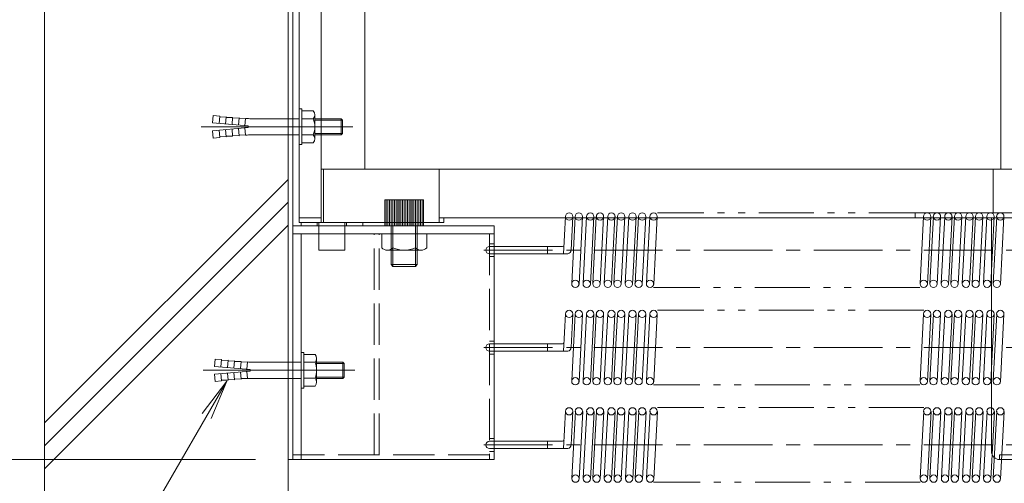
# Model space of a CAD drawing. Units: millimetres. Extents: x -5137 to 5682, y -4051 to 3944.
# Drawn here: x -3451 to -1632, y -1920 to -1063 of the extents above; entities that cross this region are included whole.
import ezdxf

# ---------------------------------------------------------------- set-up
doc = ezdxf.new("R2010")
doc.units = ezdxf.units.MM
doc.header["$LTSCALE"] = 30
for name, pattern in [('JWW_CENTER1', [6.773333, 4.233333, -0.846667, 0.846667, -0.846667]), ('JWW_CENTER2', [13.546667, 11.006667, -0.846667, 0.846667, -0.846667]), ('JWW_DASHED3', [3.386667, 2.54, -0.846667]), ('JWW_PHANTOM1', [6.773333, 3.386667, -0.846667, 0.423333, -0.846667, 0.423333, -0.846667])]:
    doc.linetypes.add(name, pattern=pattern)
for name, color, linetype in [('C-0', 7, 'Continuous'), ('C-4', 7, 'Continuous'), ('C-5', 7, 'Continuous'), ('C-6', 7, 'Continuous'), ('C-A', 7, 'Continuous')]:
    doc.layers.add(name, color=color, linetype=linetype)

msp = doc.modelspace()

# ---------------------------------------------------------------- linework, layer by layer
at = {"layer": 'C-0', "color": 6, "linetype": 'Continuous', "lineweight": 9}
for p, q in [((-2954.9, -220.1), (-2954.9, -1876.1)), ((-2945.9, -220.1), (-2945.9, -1444.1)), ((-2945.9, -1462.1), (-2945.9, -1876.1))]:
    msp.add_line(p, q, dxfattribs=at)
at = {"layer": 'C-0', "color": 6, "linetype": 'JWW_DASHED3', "lineweight": 9}
msp.add_line((-2945.9, -220.1), (-2945.9, -1436.6), dxfattribs=at)
at = {"layer": 'C-0', "color": 7, "linetype": 'Continuous', "lineweight": 9}
for p, q in [((-2934.4, -229.1), (-2934.4, -1438.1)), ((-2893.6, -229.1), (-2893.6, -1438.1)), ((-2813.4, -229.1), (-2813.4, -1339.1)), ((-1637.8, -439.1), (-1637.8, -1339.1)), ((-1291.3, -1339.1), (-2813.4, -1339.1)), ((-1652, -1339.1), (-1652, -1420.1)), ((-2893.6, -1429.1), (-2934.4, -1429.1)), ((-1291.3, -1429.1), (-2675.6, -1429.1)), ((-2667.1, -1429.1), (-2667.1, -1438.1)), ((-1796.2, -1429.1), (-1796.2, -1420.1)), ((-1333.6, -1420.1), (-1796.2, -1420.1)), ((-1655.3, -1864.1), (-1655.3, -1429.1)), ((-2945.9, -1462.1), (-2945.9, -1444.1)), ((-2667.1, -1438.1), (-2934.4, -1438.1)), ((-2930.9, -1444.1), (-2817.9, -1444.1)), ((-2897.9, -1438.1), (-2897.9, -1489.1)), ((-2849.9, -1438.1), (-2849.9, -1489.1)), ((-2849.9, -1489.1), (-2897.9, -1489.1)), ((-1640.3, -1867.1), (-1640.3, -1876.1)), ((-1640.3, -1867.1), (-1507.5, -1867.1)), ((-1640.3, -1876.1), (-1386.2, -1876.1))]:
    msp.add_line(p, q, dxfattribs=at)
at = {"layer": 'C-0', "color": 2, "linetype": 'Continuous', "lineweight": 9}
for p, q in [((-2934.4, -1294.1), (-2934.4, -1228.1)), ((-2929.6, -1228.1), (-2934.4, -1228.1)), ((-2929.6, -1294.1), (-2929.6, -1228.1)), ((-2908.3, -1231.7), (-2929.6, -1231.7)), ((-3094.4, -1253.9), (-3093.2, -1240.4)), ((-3028.6, -1259.6), (-3094.4, -1253.9)), ((-3081.2, -1241.5), (-3093.2, -1240.4)), ((-3082.4, -1254.9), (-3081.2, -1241.5)), ((-3081.4, -1243), (-3069.3, -1242.5)), ((-3070.5, -1256), (-3069.3, -1242.5)), ((-3069.4, -1244), (-3057.3, -1243.6)), ((-3058.5, -1257), (-3057.3, -1243.6)), ((-3057.5, -1245), (-3045.4, -1244.6)), ((-3046.5, -1258), (-3045.4, -1244.6)), ((-3045.5, -1246.1), (-3033.4, -1245.6)), ((-3034.6, -1259.1), (-3033.4, -1245.6)), ((-2934.4, -1246.1), (-3022.9, -1246.1)), ((-2908.3, -1246.4), (-2929.6, -1246.4)), ((-2905.6, -1283.2), (-2905.6, -1239.1)), ((-2857.1, -1246.1), (-2905.6, -1246.1)), ((-2854.6, -1248.6), (-2905.6, -1248.6)), ((-2854.6, -1248.6), (-2857.1, -1246.1)), ((-2857.1, -1276.1), (-2857.1, -1246.1)), ((-2854.6, -1273.7), (-2854.6, -1248.6)), ((-3028.6, -1262.6), (-3094.4, -1268.4)), ((-3094.4, -1268.4), (-3093.2, -1281.8)), ((-3082.4, -1267.3), (-3081.2, -1280.8)), ((-3070.5, -1266.3), (-3069.3, -1279.7)), ((-3058.5, -1265.2), (-3057.3, -1278.7)), ((-3046.5, -1264.2), (-3045.4, -1277.6)), ((-3034.6, -1263.1), (-3033.4, -1276.6)), ((-3028.6, -1262.6), (-3028.6, -1259.6)), ((-3081.2, -1280.8), (-3093.2, -1281.8)), ((-3081.4, -1279.3), (-3069.3, -1279.7)), ((-3069.4, -1278.2), (-3057.3, -1278.7)), ((-3057.5, -1277.2), (-3045.4, -1277.6)), ((-3045.5, -1276.1), (-3033.4, -1276.6)), ((-2934.4, -1276.1), (-3022.9, -1276.1)), ((-2908.3, -1275.8), (-2929.6, -1275.8)), ((-2908.3, -1290.5), (-2929.6, -1290.5)), ((-2854.6, -1273.7), (-2905.6, -1273.7)), ((-2857.1, -1276.1), (-2905.6, -1276.1)), ((-2854.6, -1273.7), (-2857.1, -1276.1)), ((-2929.6, -1294.1), (-2934.4, -1294.1)), ((-2930.9, -1438.1), (-2816.9, -1438.1)), ((-2930.9, -1444.1), (-2930.9, -1438.1)), ((-2900.9, -1444.1), (-2900.9, -1438.1)), ((-2846.9, -1444.1), (-2846.9, -1438.1)), ((-2816.9, -1444.1), (-2816.9, -1438.1)), ((-3090.8, -1703.9), (-3089.7, -1690.4)), ((-3077.7, -1691.5), (-3089.7, -1690.4)), ((-3078.9, -1704.9), (-3077.7, -1691.5)), ((-2930.9, -1744.1), (-2930.9, -1678.1)), ((-2926.1, -1678.1), (-2930.9, -1678.1)), ((-2926.1, -1744.1), (-2926.1, -1678.1)), ((-2904.8, -1681.7), (-2926.1, -1681.7)), ((-2902.1, -1733.2), (-2902.1, -1689.1)), ((-3025.1, -1709.6), (-3090.8, -1703.9)), ((-3077.8, -1693), (-3065.8, -1692.5)), ((-3066.9, -1706), (-3065.8, -1692.5)), ((-3065.9, -1694), (-3053.8, -1693.6)), ((-3055, -1707), (-3053.8, -1693.6)), ((-3053.9, -1695), (-3041.8, -1694.6)), ((-3043, -1708), (-3041.8, -1694.6)), ((-3042, -1696.1), (-3029.9, -1695.6)), ((-3031.1, -1709.1), (-3029.9, -1695.6)), ((-3025.1, -1712.6), (-3025.1, -1709.6)), ((-2930.9, -1696.1), (-3019.4, -1696.1)), ((-2904.8, -1696.4), (-2926.1, -1696.4)), ((-2853.5, -1696.1), (-2902.1, -1696.1)), ((-2851.1, -1698.6), (-2902.1, -1698.6)), ((-2851.1, -1698.6), (-2853.5, -1696.1)), ((-2853.5, -1726.1), (-2853.5, -1696.1)), ((-2851.1, -1723.7), (-2851.1, -1698.6)), ((-3025.1, -1712.6), (-3090.8, -1718.4)), ((-3090.8, -1718.4), (-3089.7, -1731.8)), ((-3078.9, -1717.3), (-3077.7, -1730.8)), ((-3066.9, -1716.3), (-3065.8, -1729.7)), ((-3055, -1715.2), (-3053.8, -1728.7)), ((-3053.9, -1727.2), (-3041.8, -1727.6)), ((-3043, -1714.2), (-3041.8, -1727.6)), ((-3042, -1726.1), (-3029.9, -1726.6)), ((-3031.1, -1713.1), (-3029.9, -1726.6)), ((-2930.9, -1726.1), (-3019.4, -1726.1)), ((-2904.8, -1725.8), (-2926.1, -1725.8)), ((-2851.1, -1723.7), (-2902.1, -1723.7)), ((-2853.5, -1726.1), (-2902.1, -1726.1)), ((-2851.1, -1723.7), (-2853.5, -1726.1)), ((-3077.7, -1730.8), (-3089.7, -1731.8)), ((-3077.8, -1729.3), (-3065.8, -1729.7)), ((-3065.9, -1728.2), (-3053.8, -1728.7)), ((-2926.1, -1744.1), (-2930.9, -1744.1)), ((-2904.8, -1740.5), (-2926.1, -1740.5))]:
    msp.add_line(p, q, dxfattribs=at)
at = {"layer": 'C-0', "color": 2, "linetype": 'JWW_CENTER2', "lineweight": 9}
for p, q in [((-2944.6, -1261.1), (-3115.3, -1261.1)), ((-2835.3, -1261.1), (-2944.6, -1261.1)), ((-2941.1, -1711.1), (-3111.7, -1711.1)), ((-2831.7, -1711.1), (-2941.1, -1711.1))]:
    msp.add_line(p, q, dxfattribs=at)
at = {"layer": 'C-0', "color": 30, "linetype": 'Continuous', "lineweight": 5}
for p, q in [((-2893.6, -1339.1), (-2675.5, -1339.1)), ((-2889.5, -1438.1), (-2889.5, -1339.1)), ((-2675.6, -1438.1), (-2675.6, -1339.1)), ((-2573.9, -1459.1), (-2573.9, -1876.1)), ((-2573.9, -1876.1), (-2954.9, -1876.1))]:
    msp.add_line(p, q, dxfattribs=at)
at = {"layer": 'C-0', "color": 4, "linetype": 'Continuous', "lineweight": 9}
for p, q in [((-2776.4, -1396.1), (-2776.4, -1444.1)), ((-2704.4, -1396.1), (-2776.4, -1396.1)), ((-2773.4, -1396.1), (-2773.4, -1444.1)), ((-2770.4, -1396.1), (-2770.4, -1444.1)), ((-2767.4, -1396.1), (-2767.4, -1444.1)), ((-2764.4, -1396.1), (-2764.4, -1444.1)), ((-2761.4, -1396.1), (-2761.4, -1444.1)), ((-2758.4, -1396.1), (-2758.4, -1444.1)), ((-2755.4, -1396.1), (-2755.4, -1444.1)), ((-2752.4, -1396.1), (-2752.4, -1444.1)), ((-2749.4, -1396.1), (-2749.4, -1444.1)), ((-2746.4, -1396.1), (-2746.4, -1444.1)), ((-2743.4, -1396.1), (-2743.4, -1444.1)), ((-2740.4, -1396.1), (-2740.4, -1444.1)), ((-2737.4, -1396.1), (-2737.4, -1444.1)), ((-2734.4, -1396.1), (-2734.4, -1444.1)), ((-2731.4, -1396.1), (-2731.4, -1444.1)), ((-2728.4, -1396.1), (-2728.4, -1444.1)), ((-2725.4, -1396.1), (-2725.4, -1444.1)), ((-2722.4, -1396.1), (-2722.4, -1444.1)), ((-2719.4, -1396.1), (-2719.4, -1444.1)), ((-2716.4, -1396.1), (-2716.4, -1444.1)), ((-2713.4, -1396.1), (-2713.4, -1444.1)), ((-2710.4, -1396.1), (-2710.4, -1444.1)), ((-2707.4, -1396.1), (-2707.4, -1444.1)), ((-2704.4, -1396.1), (-2704.4, -1444.1)), ((-2446, -1495.9), (-2442.4, -1426.6)), ((-2432.1, -1489.1), (-2428.9, -1427.1)), ((-2430.9, -1550.7), (-2424.4, -1426.6)), ((-2417.4, -1552.3), (-2410.9, -1427.1)), ((-2409.9, -1550.7), (-2403.4, -1426.6)), ((-2396.4, -1552.3), (-2389.9, -1427.1)), ((-2391.9, -1550.7), (-2385.4, -1426.6)), ((-2378.4, -1552.3), (-2371.9, -1427.1)), ((-2370.9, -1550.7), (-2364.4, -1426.6)), ((-2357.4, -1552.3), (-2350.9, -1427.1)), ((-2352.9, -1550.7), (-2346.4, -1426.6)), ((-2339.4, -1552.3), (-2332.9, -1427.1)), ((-2331.9, -1550.7), (-2325.4, -1426.6)), ((-2318.4, -1552.3), (-2311.9, -1427.1)), ((-2313.9, -1550.7), (-2307.4, -1426.6)), ((-2300.4, -1552.3), (-2293.9, -1427.1)), ((-2292.9, -1550.7), (-2286.4, -1426.6)), ((-2279.4, -1552.3), (-2272.9, -1427.1)), ((-1787.2, -1550.7), (-1780.7, -1426.6)), ((-1773.8, -1552.3), (-1767.2, -1427.1)), ((-1769.2, -1550.7), (-1762.7, -1426.6)), ((-1755.8, -1552.3), (-1749.2, -1427.1)), ((-1748.2, -1550.7), (-1741.7, -1426.6)), ((-1734.8, -1552.3), (-1728.2, -1427.1)), ((-1730.2, -1550.7), (-1723.7, -1426.6)), ((-1716.8, -1552.3), (-1710.2, -1427.1)), ((-1709.2, -1550.7), (-1702.7, -1426.6)), ((-1695.8, -1552.3), (-1689.2, -1427.1)), ((-1691.2, -1550.7), (-1684.7, -1426.6)), ((-1677.8, -1552.3), (-1671.2, -1427.1)), ((-1670.2, -1550.7), (-1663.7, -1426.6)), ((-1656.8, -1552.3), (-1650.2, -1427.1)), ((-1652.2, -1550.7), (-1645.7, -1426.6)), ((-1638.8, -1552.3), (-1632.2, -1427.1)), ((-2704.4, -1444.1), (-2776.4, -1444.1)), ((-2930.9, -1459.1), (-2930.9, -1876.1)), ((-2781.9, -1485), (-2781.9, -1459.1)), ((-2698.8, -1459.1), (-2781.9, -1459.1)), ((-2761.2, -1485), (-2761.2, -1459.1)), ((-2719.6, -1485), (-2719.6, -1459.1)), ((-2698.8, -1485), (-2698.8, -1459.1)), ((-2709.2, -1489.1), (-2771.5, -1489.1)), ((-2448.1, -1482.4), (-2582.9, -1482.4)), ((-2475.3, -1482.4), (-2475.3, -1495.9)), ((-2437.9, -1495.9), (-2582.9, -1495.9)), ((-2446, -1675.9), (-2442.4, -1606.6)), ((-2432.1, -1669.1), (-2428.9, -1607.1)), ((-2430.9, -1730.7), (-2424.4, -1606.6)), ((-2417.4, -1732.3), (-2410.9, -1607.1)), ((-2409.9, -1730.7), (-2403.4, -1606.6)), ((-2396.4, -1732.3), (-2389.9, -1607.1)), ((-2391.9, -1730.7), (-2385.4, -1606.6)), ((-2378.4, -1732.3), (-2371.9, -1607.1)), ((-2370.9, -1730.7), (-2364.4, -1606.6)), ((-2357.4, -1732.3), (-2350.9, -1607.1)), ((-2352.9, -1730.7), (-2346.4, -1606.6)), ((-2339.4, -1732.3), (-2332.9, -1607.1)), ((-2331.9, -1730.7), (-2325.4, -1606.6)), ((-2318.4, -1732.3), (-2311.9, -1607.1)), ((-2313.9, -1730.7), (-2307.4, -1606.6)), ((-2300.4, -1732.3), (-2293.9, -1607.1)), ((-2292.9, -1730.7), (-2286.4, -1606.6)), ((-2279.4, -1732.3), (-2272.9, -1607.1)), ((-1787.2, -1730.7), (-1780.7, -1606.6)), ((-1773.8, -1732.3), (-1767.2, -1607.1)), ((-1769.2, -1730.7), (-1762.7, -1606.6)), ((-1755.8, -1732.3), (-1749.2, -1607.1)), ((-1748.2, -1730.7), (-1741.7, -1606.6)), ((-1734.8, -1732.3), (-1728.2, -1607.1)), ((-1730.2, -1730.7), (-1723.7, -1606.6)), ((-1716.8, -1732.3), (-1710.2, -1607.1)), ((-1709.2, -1730.7), (-1702.7, -1606.6)), ((-1695.8, -1732.3), (-1689.2, -1607.1)), ((-1691.2, -1730.7), (-1684.7, -1606.6)), ((-1677.8, -1732.3), (-1671.2, -1607.1)), ((-1670.2, -1730.7), (-1663.7, -1606.6)), ((-1656.8, -1732.3), (-1650.2, -1607.1)), ((-1652.2, -1730.7), (-1645.7, -1606.6)), ((-1638.8, -1732.3), (-1632.2, -1607.1)), ((-2448.1, -1662.4), (-2582.9, -1662.4)), ((-2475.3, -1662.4), (-2475.3, -1675.9)), ((-2437.9, -1675.9), (-2582.9, -1675.9)), ((-2446, -1855.9), (-2442.4, -1786.6)), ((-2432.1, -1849.1), (-2428.9, -1787.1)), ((-2430.6, -1910.7), (-2424.1, -1786.6)), ((-2417.2, -1912.3), (-2410.6, -1787.1)), ((-2409.6, -1910.7), (-2403.1, -1786.6)), ((-2396.2, -1912.3), (-2389.6, -1787.1)), ((-2391.6, -1910.7), (-2385.1, -1786.6)), ((-2378.2, -1912.3), (-2371.6, -1787.1)), ((-2370.6, -1910.7), (-2364.1, -1786.6)), ((-2357.2, -1912.3), (-2350.6, -1787.1)), ((-2352.6, -1910.7), (-2346.1, -1786.6)), ((-2339.2, -1912.3), (-2332.6, -1787.1)), ((-2331.6, -1910.7), (-2325.1, -1786.6)), ((-2318.2, -1912.3), (-2311.6, -1787.1)), ((-2313.6, -1910.7), (-2307.1, -1786.6)), ((-2300.2, -1912.3), (-2293.6, -1787.1)), ((-2292.6, -1910.7), (-2286.1, -1786.6)), ((-2279.2, -1912.3), (-2272.6, -1787.1)), ((-1786.9, -1910.7), (-1780.4, -1786.6)), ((-1773.5, -1912.3), (-1766.9, -1787.1)), ((-1768.9, -1910.7), (-1762.4, -1786.6)), ((-1755.5, -1912.3), (-1748.9, -1787.1)), ((-1747.9, -1910.7), (-1741.4, -1786.6)), ((-1734.5, -1912.3), (-1727.9, -1787.1)), ((-1729.9, -1910.7), (-1723.4, -1786.6)), ((-1716.5, -1912.3), (-1709.9, -1787.1)), ((-1708.9, -1910.7), (-1702.4, -1786.6)), ((-1695.5, -1912.3), (-1688.9, -1787.1)), ((-1690.9, -1910.7), (-1684.4, -1786.6)), ((-1677.5, -1912.3), (-1670.9, -1787.1)), ((-1669.9, -1910.7), (-1663.4, -1786.6)), ((-1656.5, -1912.3), (-1649.9, -1787.1)), ((-1651.9, -1910.7), (-1645.4, -1786.6)), ((-1638.5, -1912.3), (-1631.9, -1787.1)), ((-2448.1, -1842.4), (-2582.9, -1842.4)), ((-2475.3, -1842.4), (-2475.3, -1855.9)), ((-2437.9, -1855.9), (-2582.9, -1855.9))]:
    msp.add_line(p, q, dxfattribs=at)
at = {"layer": 'C-0', "color": 4, "linetype": 'JWW_PHANTOM1', "lineweight": 9}
for p, q in [((-1780.4, -1420.1), (-2272.5, -1420.1)), ((-1787.6, -1558.1), (-2279.7, -1558.1)), ((-1780.4, -1600.1), (-2272.5, -1600.1)), ((-1787.6, -1738.1), (-2279.7, -1738.1)), ((-1780.4, -1780.1), (-2272.5, -1780.1)), ((-1787.3, -1918.1), (-2279.5, -1918.1))]:
    msp.add_line(p, q, dxfattribs=at)
at = {"layer": 'C-0', "color": 3, "linetype": 'Continuous', "lineweight": 9}
for p, q in [((-2945.9, -1444.1), (-2573.9, -1444.1)), ((-2573.9, -1444.1), (-2573.9, -1459.1)), ((-2573.9, -1459.1), (-2945.9, -1459.1))]:
    msp.add_line(p, q, dxfattribs=at)
at = {"layer": 'C-0', "color": 7, "linetype": 'JWW_DASHED3', "lineweight": 9}
for p, q in [((-2795.9, -1867.1), (-2795.9, -1459.1)), ((-2786.9, -1867.1), (-2786.9, -1459.1)), ((-2582.9, -1867.1), (-2945.9, -1867.1))]:
    msp.add_line(p, q, dxfattribs=at)
at = {"layer": 'C-0', "color": 30, "linetype": 'JWW_DASHED3', "lineweight": 5}
for p, q in [((-2582.9, -1459.1), (-2582.9, -1876.1)), ((-2582.9, -1477.1), (-2573.9, -1477.1)), ((-2582.9, -1501.1), (-2573.9, -1501.1)), ((-2582.9, -1657.1), (-2573.9, -1657.1)), ((-2582.9, -1681.1), (-2573.9, -1681.1)), ((-2582.9, -1837.1), (-2573.9, -1837.1)), ((-2582.9, -1861.1), (-2573.9, -1861.1))]:
    msp.add_line(p, q, dxfattribs=at)
at = {"layer": 'C-0', "color": 4, "linetype": 'JWW_CENTER1', "lineweight": 9}
for p, q in [((-1450.2, -1489.1), (-2611, -1489.1)), ((-1450.2, -1669.1), (-2611, -1669.1)), ((-1450.2, -1849.1), (-2611, -1849.1))]:
    msp.add_line(p, q, dxfattribs=at)
at = {"layer": 'C-0', "color": 30, "linetype": 'JWW_CENTER1', "lineweight": 5}
for p, q in [((-2590.2, -1489.1), (-2567, -1489.1)), ((-2590.2, -1669.1), (-2567, -1669.1)), ((-2590.2, -1849.1), (-2567, -1849.1))]:
    msp.add_line(p, q, dxfattribs=at)
at = {"layer": 'C-0', "color": 4, "linetype": 'Continuous', "lineweight": 9}
for centre in [(-2435.6, -1427), (-2417.6, -1427), (-2396.6, -1427), (-2378.6, -1427), (-2357.6, -1427), (-2339.6, -1427), (-2318.6, -1427), (-2300.6, -1427), (-2279.6, -1427), (-1774, -1427), (-1756, -1427), (-1735, -1427), (-1717, -1427), (-1696, -1427), (-1678, -1427), (-1657, -1427), (-1639, -1427), (-2424.2, -1551.4), (-2403.2, -1551.4), (-2385.2, -1551.4), (-2364.2, -1551.4), (-2346.2, -1551.4), (-2325.2, -1551.4), (-2307.2, -1551.4), (-2286.2, -1551.4), (-1780.5, -1551.4), (-1762.5, -1551.4), (-1741.5, -1551.4), (-1723.5, -1551.4), (-1702.5, -1551.4), (-1684.5, -1551.4), (-1663.5, -1551.4), (-1645.5, -1551.4), (-2435.6, -1607), (-2417.6, -1607), (-2396.6, -1607), (-2378.6, -1607), (-2357.6, -1607), (-2339.6, -1607), (-2318.6, -1607), (-2300.6, -1607), (-2279.6, -1607), (-1774, -1607), (-1756, -1607), (-1735, -1607), (-1717, -1607), (-1696, -1607), (-1678, -1607), (-1657, -1607), (-1639, -1607), (-2424.2, -1731.4), (-2403.2, -1731.4), (-2385.2, -1731.4), (-2364.2, -1731.4), (-2346.2, -1731.4), (-2325.2, -1731.4), (-2307.2, -1731.4), (-2286.2, -1731.4), (-1780.5, -1731.4), (-1762.5, -1731.4), (-1741.5, -1731.4), (-1723.5, -1731.4), (-1702.5, -1731.4), (-1684.5, -1731.4), (-1663.5, -1731.4), (-1645.5, -1731.4), (-2435.6, -1787), (-2417.6, -1787), (-2396.6, -1787), (-2378.6, -1787), (-2357.6, -1787), (-2339.6, -1787), (-2318.6, -1787), (-2300.6, -1787), (-2279.6, -1787), (-1774, -1787), (-1756, -1787), (-1735, -1787), (-1717, -1787), (-1696, -1787), (-1678, -1787), (-1657, -1787), (-1639, -1787), (-2423.9, -1911.4), (-2402.9, -1911.4), (-2384.9, -1911.4), (-2363.9, -1911.4), (-2345.9, -1911.4), (-2324.9, -1911.4), (-2306.9, -1911.4), (-2285.9, -1911.4), (-1780.2, -1911.4), (-1762.2, -1911.4), (-1741.2, -1911.4), (-1723.2, -1911.4), (-1702.2, -1911.4), (-1684.2, -1911.4), (-1663.2, -1911.4), (-1645.2, -1911.4)]:
    msp.add_circle(centre, 6.75, dxfattribs=at)
at = {"layer": 'C-0', "color": 2, "linetype": 'Continuous', "lineweight": 9}
for centre, radius, start, end in [((-2917, -1239.1), 11.4, 319.9256, 40.0744), ((-3023, -1130.9), 115.2, 264.813, 270.0552), ((-2947.1, -1261.1), 41.5, 339.2693, 20.7307), ((-3023, -1391.3), 115.2, 89.9448, 95.187), ((-2917, -1283.2), 11.4, 319.9256, 40.0744), ((-2913.5, -1689.1), 11.4, 319.9256, 40.0744), ((-3019.5, -1580.9), 115.2, 264.813, 270.0552), ((-2943.6, -1711.1), 41.5, 339.2693, 20.7307), ((-3019.5, -1841.3), 115.2, 89.9448, 95.187), ((-2913.5, -1733.2), 11.4, 319.9256, 40.0744)]:
    msp.add_arc(centre, radius, start, end, dxfattribs=at)
at = {"layer": 'C-0', "color": 4, "linetype": 'Continuous', "lineweight": 9}
for centre, radius, start, end in [((-2771.5, -1473.8), 15.3, 227.2222, 312.7778), ((-2740.4, -1434.1), 55, 247.8178, 292.1791), ((-2709.2, -1473.8), 15.3, 227.2222, 312.7778), ((-2582.9, -1489.1), 6.75, 90, 270), ((-2448.1, -1479.4), 3, 270, 357), ((-2439, -1489.1), 6.75, 279.1645, 359.9373), ((-2582.9, -1669.1), 6.75, 90, 270), ((-2448.1, -1659.4), 3, 270, 357), ((-2439, -1669.1), 6.75, 279.1645, 359.9373), ((-2582.9, -1849.1), 6.75, 90, 270), ((-2448.1, -1839.4), 3, 270, 357), ((-2439, -1849.1), 6.75, 279.1645, 359.9373)]:
    msp.add_arc(centre, radius, start, end, dxfattribs=at)
at = {"layer": 'C-0', "color": 7, "linetype": 'Continuous', "lineweight": 9}
msp.add_arc((-1640.3, -1861.1), 15, 180, 270, dxfattribs=at)
at = {"layer": 'C-4', "color": 7, "linetype": 'Continuous', "lineweight": 9}
msp.add_line((-3865.7, -1876.1), (-3014.9, -1876.1), dxfattribs=at)
at = {"layer": 'C-5', "color": 7, "linetype": 'Continuous', "lineweight": 9}
for p, q in [((-3436.7, -2369.5), (-3068.1, -1731.2)), ((-3068.1, -1731.2), (-3113.8, -1790.7)), ((-3068.1, -1731.2), (-3096.8, -1800.4))]:
    msp.add_line(p, q, dxfattribs=at)
at = {"layer": 'C-6', "color": 6, "linetype": 'Continuous', "lineweight": 9}
for p, q in [((-3404.9, -124.1), (-3404.9, -2584.4)), ((-2954.9, -2584.4), (-2954.9, -124.1)), ((-3404.9, -1808.3), (-2954.9, -1358.3)), ((-3404.9, -1850.7), (-2954.9, -1400.7)), ((-3404.9, -1893.1), (-2954.9, -1443.1))]:
    msp.add_line(p, q, dxfattribs=at)
at = {"layer": 'C-A', "color": 4, "linetype": 'Continuous', "lineweight": 9}
for p, q in [((-2764.4, -1444.1), (-2764.4, -1515.9)), ((-2761.1, -1444.1), (-2761.1, -1519.1)), ((-2719.6, -1444.1), (-2719.6, -1519.1)), ((-2716.4, -1444.1), (-2716.4, -1515.9)), ((-2716.4, -1515.9), (-2764.4, -1515.9)), ((-2764.4, -1515.9), (-2761.1, -1519.1)), ((-2719.6, -1519.1), (-2761.1, -1519.1)), ((-2719.6, -1519.1), (-2716.4, -1515.9))]:
    msp.add_line(p, q, dxfattribs=at)

doc.saveas('drawing.dxf')
